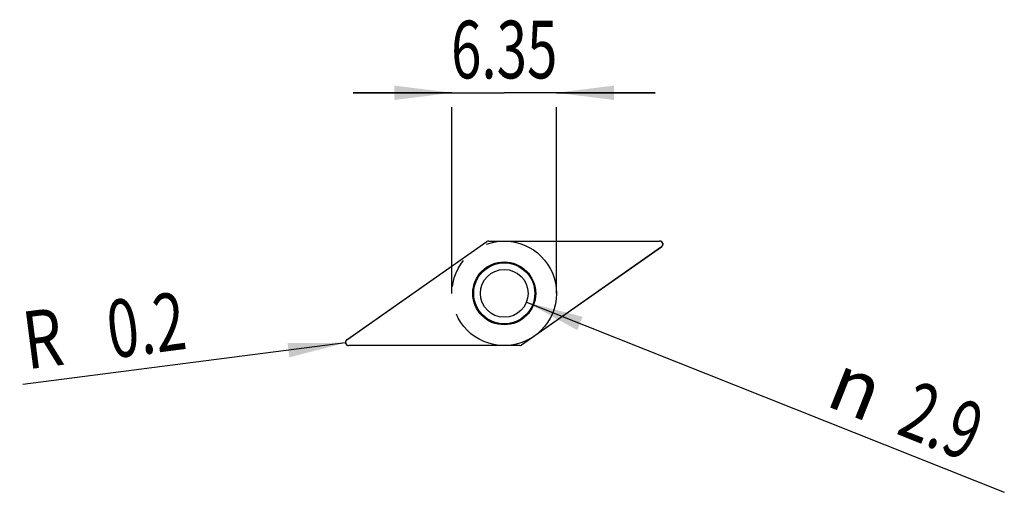
# Model space of a CAD drawing. Units: millimetres. Extents: x -19.4 to 40.4, y -8.9 to 19.8.
import ezdxf
from ezdxf.enums import TextEntityAlignment as Align

# ---------------------------------------------------------------- set-up
doc = ezdxf.new("R2010")
doc.units = ezdxf.units.MM
doc.header["$LTSCALE"] = 23.1
doc.linetypes.add('CENTER', pattern=[0.6, 0.375, -0.075, 0.075, -0.075])
doc.layers.get('0').update_dxf_attribs({"linetype": 'CONTINUOUS'})
for name, color, linetype in [('_03_2D_ZEICHNUNG_BEMASSUNGEN', 7, 'CONTINUOUS'), ('_21_KURVEN', 7, 'CONTINUOUS'), ('_30_VOLUMEN', 7, 'CONTINUOUS')]:
    doc.layers.add(name, color=color, linetype=linetype)
doc.styles.get("Standard").update_dxf_attribs({"font": 'SIMPLEX.SHX', "width": 0.7})
doc.styles.add('TEXTSTYLE_2', font='gdt', dxfattribs={"width": 0.7})
doc.dimstyles.new('DIMSTYLE_1', dxfattribs={"dimtxt": 3.5, "dimasz": 3.5, "dimexe": 1.5, "dimexo": 0, "dimgap": 0.875, "dimtad": 1, "dimdsep": 46, "dimtxsty": 'STANDARD', "dimblk": '_FILLED', "dimblk1": '_FILLED', "dimblk2": '_FILLED', "dimcen": 0.09, "dimclrt": 2, "dimazin": 2, "dimtp": 0.2, "dimtm": 0.2, "dimtfac": 1, "dimtofl": 0, "dimtmove": 0, "dimatfit": 3, "dimldrblk": '_FILLED', "dimfxl": 1, "dimtolj": 1, "dimarcsym": 0})
doc.dimstyles.new('DIMSTYLE_2', dxfattribs={"dimtxt": 3.5, "dimasz": 3.5, "dimexe": 1.5, "dimexo": 0, "dimtad": 1, "dimdsep": 46, "dimtxsty": 'STANDARD', "dimblk": '_FILLED', "dimblk1": '_FILLED', "dimblk2": '_FILLED', "dimcen": 0.09, "dimclrt": 2, "dimazin": 2, "dimtp": 0.1, "dimtm": 0.1, "dimtfac": 1, "dimtofl": 0, "dimtmove": 0, "dimatfit": 1, "dimldrblk": '_FILLED', "dimfxl": 1, "dimtolj": 1, "dimarcsym": 0})
doc.dimstyles.new('DIMSTYLE_3', dxfattribs={"dimtxt": 3.5, "dimasz": 3.5, "dimexe": 1.5, "dimexo": 0, "dimtad": 1, "dimdsep": 46, "dimtxsty": 'STANDARD', "dimblk": '_FILLED', "dimblk1": '_FILLED', "dimblk2": '_FILLED', "dimcen": 0.09, "dimclrt": 2, "dimazin": 2, "dimtp": 0.1, "dimtm": 0.1, "dimtfac": 1, "dimtofl": 0, "dimtmove": 0, "dimatfit": 3, "dimldrblk": '_FILLED', "dimfxl": 1, "dimtolj": 1, "dimarcsym": 0})

# ---------------------------------------------------------------- blocks, each defined once
blk = doc.blocks.new('_FILLED')
at = {"color": 0, "linetype": 'BYBLOCK'}
blk.add_solid([(0, 0), (-1, 0.125), (-1, -0.125)], dxfattribs=at)
blk = doc.blocks.new('*D0')
at = {"layer": '_03_2D_ZEICHNUNG_BEMASSUNGEN', "color": 7, "linetype": 'CONTINUOUS'}
for p, q in [((6.895, 15.35), (0.895, 15.35)), ((0.895, 15.35), (10.07, 15.35)), ((19.245, 15.35), (10.07, 15.35)), ((13.245, 15.35), (19.245, 15.35)), ((6.895, 3.175), (6.895, 14.475)), ((13.245, 3.175), (13.245, 14.475))]:
    blk.add_line(p, q, dxfattribs=at)
at = {"layer": '_03_2D_ZEICHNUNG_BEMASSUNGEN', "color": 7, "linetype": 'CONTINUOUS', "xscale": 3.5, "yscale": 3.5, "zscale": 3.5}
blk.add_blockref('_FILLED', (6.895, 15.35), dxfattribs=at)
at = {"layer": '_03_2D_ZEICHNUNG_BEMASSUNGEN', "color": 7, "linetype": 'CONTINUOUS', "xscale": 3.5, "yscale": 3.5, "zscale": 3.5, "rotation": 180}
blk.add_blockref('_FILLED', (13.245, 15.35), dxfattribs=at)
at = {"layer": '_03_2D_ZEICHNUNG_BEMASSUNGEN', "color": 2, "linetype": 'CONTINUOUS', "width": 0.696429}
blk.add_text('6.35', height=3.5, dxfattribs=at).set_placement((10.07, 16.225), align=Align.CENTER)
blk = doc.blocks.new('*D1')
at = {"layer": '_03_2D_ZEICHNUNG_BEMASSUNGEN', "color": 7, "linetype": 'CONTINUOUS'}
blk.add_line((11.417, 2.639), (40.445, -8.903), dxfattribs=at)
at = {"layer": '_03_2D_ZEICHNUNG_BEMASSUNGEN', "color": 7, "linetype": 'CONTINUOUS', "xscale": 3.5, "yscale": 3.5, "zscale": 3.5, "rotation": 158.3163143035}
blk.add_blockref('_FILLED', (11.417, 2.639), dxfattribs=at)
at = {"layer": '_03_2D_ZEICHNUNG_BEMASSUNGEN', "color": 2, "linetype": 'CONTINUOUS', "style": 'TEXTSTYLE_2'}
blk.add_text('n', height=3.5, rotation=-21.68369, dxfattribs=at).set_placement((29.463, -3.594))
at = {"layer": '_03_2D_ZEICHNUNG_BEMASSUNGEN', "color": 2, "linetype": 'CONTINUOUS', "width": 0.714286}
blk.add_text('2.9', height=3.5, rotation=-21.68369, dxfattribs=at).set_placement((33.799, -5.319))
blk = doc.blocks.new('*D2')
at = {"layer": '_03_2D_ZEICHNUNG_BEMASSUNGEN', "color": 7, "linetype": 'CONTINUOUS'}
blk.add_line((0.436, 0.174), (-19.165, -2.36), dxfattribs=at)
at = {"layer": '_03_2D_ZEICHNUNG_BEMASSUNGEN', "color": 7, "linetype": 'CONTINUOUS', "xscale": 3.5, "yscale": 3.5, "zscale": 3.5, "rotation": 7.3682489116}
blk.add_blockref('_FILLED', (0.436, 0.174), dxfattribs=at)
at = {"layer": '_03_2D_ZEICHNUNG_BEMASSUNGEN', "color": 2, "linetype": 'CONTINUOUS'}
for s, width, p in [('0.2', 0.714286, (-9.112, -0.178)), ('R', 0.785714, (-16.55, -1.14))]:
    blk.add_text(s, height=3.5, rotation=7.36825, dxfattribs=dict(at, width=width)).set_placement(p, align=Align.RIGHT)

msp = doc.modelspace()

# ---------------------------------------------------------------- linework, layer by layer
at = {"layer": '_21_KURVEN', "color": 7, "linetype": 'CONTINUOUS'}
for p, q in [((0.52, 0.364), (9.017, 6.314)), ((9.132, 6.35), (19.505, 6.35)), ((19.62, 5.986), (11.123, 0.036)), ((11.008, 0), (0.634, 0))]:
    msp.add_line(p, q, dxfattribs=at)
at = {"layer": '_21_KURVEN', "color": 1, "linetype": 'CENTER'}
msp.add_circle((10.07, 3.175), 3.175, dxfattribs=at)
at = {"layer": '_21_KURVEN', "color": 7, "linetype": 'CONTINUOUS'}
for centre, start, end in [((9.132, 6.15), 90, 125), ((19.505, 6.15), 305, 90), ((0.634, 0.2), 125, 270), ((11.008, 0.2), 270, 305)]:
    msp.add_arc(centre, 0.2, start, end, dxfattribs=at)
at = {"layer": '_30_VOLUMEN', "color": 4, "linetype": 'CONTINUOUS'}
for p, q in [((0.516, 0.361), (9.017, 6.314)), ((9.131, 6.35), (19.51, 6.35)), ((19.624, 5.989), (11.122, 0.036)), ((11.008, 0), (0.63, 0))]:
    msp.add_line(p, q, dxfattribs=at)
for radius in [1.91, 1.854, 1.45]:
    msp.add_circle((10.07, 3.175), radius, dxfattribs=at)
for centre, major_axis, ratio, start_param, end_param in [((9.132, 6.148), (-0.061, 0.192), 0.991814, -0.303083, 0.303083), ((19.501, 6.148), (0.206, 0.065), 0.925796, -1.242547, 1.242547), ((0.639, 0.202), (-0.206, -0.065), 0.925796, -1.242547, 1.242547), ((11.007, 0.202), (0.061, -0.192), 0.991814, -0.303083, 0.303083)]:
    msp.add_ellipse(centre, major_axis=major_axis, ratio=ratio, start_param=start_param, end_param=end_param, dxfattribs=at)

# ---------------------------------------------------------------- dimensions: what is measured, and where the dimension line sits
at = {"layer": '_03_2D_ZEICHNUNG_BEMASSUNGEN', "color": 7, "linetype": 'CONTINUOUS'}
dim = msp.add_linear_dim(base=(6.895, 15.35), p1=(13.245, 3.175), p2=(6.895, 3.175), angle=180, dimstyle='DIMSTYLE_1', dxfattribs=at)
dim.commit()
dim.dimension.update_dxf_attribs({"geometry": '*D0', "text_midpoint": (9.57, 15.35), "dimtype": 160})
dim = msp.add_diameter_dim_2p(p1=(11.417, 2.639), p2=(8.722, 3.711), text='%%c<>', dimstyle='DIMSTYLE_2', override={"dimpost": '<>'}, dxfattribs=at)
dim.commit()
dim.dimension.update_dxf_attribs({"geometry": '*D1', "text_midpoint": (35.762, -4.216), "dimtype": 163})
dim = msp.add_radius_dim(center=(0.634, 0.2), mpoint=(0.436, 0.174), text='R<>', dimstyle='DIMSTYLE_3', override={"dimpost": '<>'}, dxfattribs=at)
dim.commit()
dim.dimension.update_dxf_attribs({"geometry": '*D2', "text_midpoint": (-14.419, 0.9), "dimtype": 164})

doc.saveas('drawing.dxf')
